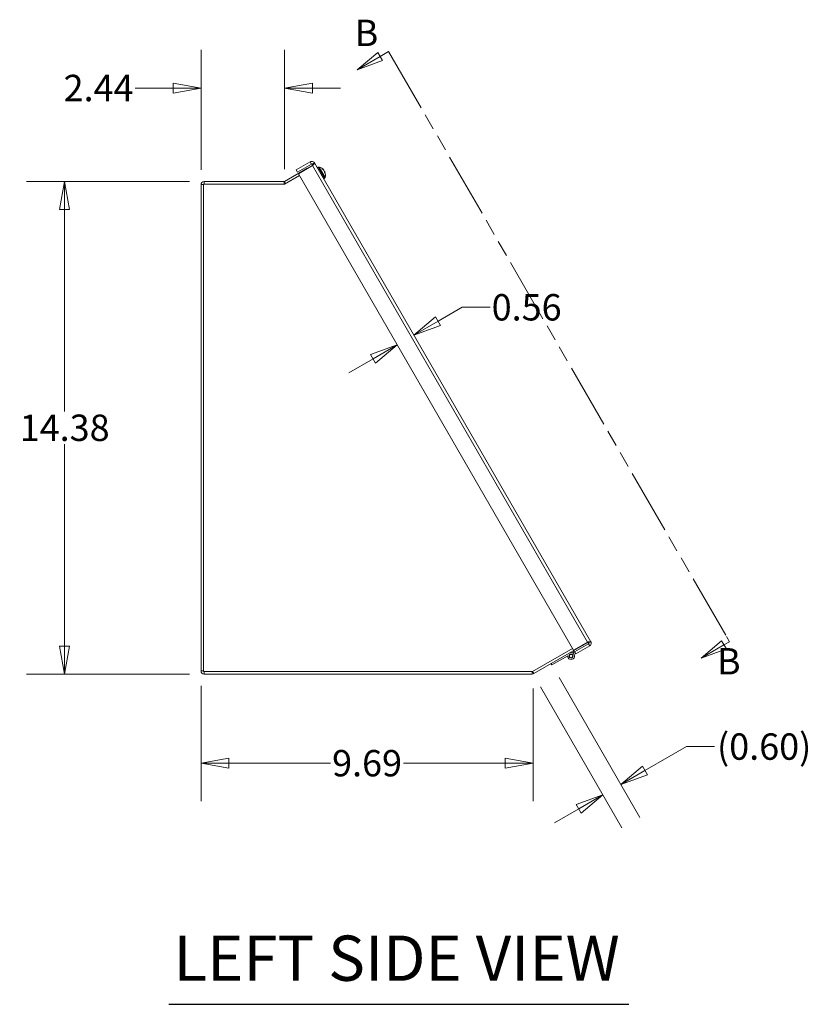
# Model space of a CAD drawing. Units: inches. Extents: x 7 to 180, y 6 to 111.
# Drawn here: x 7 to 30, y 44 to 73 of the extents above; entities that cross this region are included whole.
import ezdxf

# ---------------------------------------------------------------- set-up
doc = ezdxf.new("R2010")
doc.units = ezdxf.units.IN
doc.header["$LTSCALE"] = 11
doc.header["$MEASUREMENT"] = 0
doc.linetypes.add('DOUBLE_DASH_CHAIN', pattern=[1.2403, 0.6614, -0.0827, 0.1654, -0.0827, 0.1654, -0.0827])
doc.layers.get('0').update_dxf_attribs({"lineweight": 0})
for name, color, linetype, lineweight in [('Dimension (ANSI)', 7, 'Continuous', 5), ('Section Line (ANSI)', 7, 'DOUBLE_DASH_CHAIN', 5), ('Symbol (ANSI)', 7, 'Continuous', 5), ('Visible (ANSI)', 7, 'Continuous', 5), ('Visible Narrow (ANSI)', 7, 'Continuous', 5)]:
    doc.layers.add(name, color=color, linetype=linetype, lineweight=lineweight)
doc.styles.add('Note Text (ANSI)', font='tahoma.ttf')
doc.styles.add('ROMANS', font='tahoma.ttf')
doc.styles.add('Text Style168', font='tahoma.ttf')
doc.dimstyles.new('Default (ANSI)', dxfattribs={"dimscale": 11, "dimtxt": 0.07, "dimasz": 0.074, "dimexe": 0.101, "dimexo": 0.039, "dimgap": 0.007, "dimtad": 0, "dimtih": 1, "dimtoh": 1, "dimrnd": 1e-08, "dimzin": 0, "dimdsep": 46, "dimtxsty": 'ROMANS', "dimblk": 'Filled-1', "dimcen": 0.09, "dimdle": 0.37, "dimclrd": 256, "dimclre": 256, "dimclrt": 256, "dimadec": 0, "dimazin": 0, "dimtfac": 1.142857, "dimtofl": 0, "dimtmove": 0, "dimatfit": 3, "dimldrblk": 'Filled-1', "dimfxl": 1, "dimtolj": 1, "dimtzin": 0, "dimlwd": -1, "dimlwe": -1, "dimarcsym": 0})

# ---------------------------------------------------------------- blocks, each defined once
blk = doc.blocks.new('2dTransSection1')
at = {"layer": 'Section Line (ANSI)', "linetype": 'Continuous'}
for p, q in [((1.5646, 6.5344), (1.5102, 6.4885)), ((1.5771, 6.5127), (1.5646, 6.5344)), ((1.5937, 6.5367), (1.5709, 6.5235)), ((1.5937, 6.5367), (1.6016, 6.5229)), ((1.5709, 6.5235), (1.5102, 6.4885)), ((1.5102, 6.4885), (1.5771, 6.5127)), ((2.477, 4.9735), (2.4226, 4.9276)), ((2.4895, 4.9518), (2.477, 4.9735)), ((2.4976, 4.971), (2.4832, 4.9626)), ((2.4897, 4.9847), (2.4976, 4.971)), ((2.4832, 4.9626), (2.4226, 4.9276)), ((2.4226, 4.9276), (2.4895, 4.9518))]:
    blk.add_line(p, q, dxfattribs=at)
at = {"layer": 'Section Line (ANSI)', "linetype": 'DOUBLE_DASH_CHAIN', "ltscale": 0.023687}
blk.add_line((1.5937, 6.5367), (2.4976, 4.971), dxfattribs=at)
at = {"layer": 'Section Line (ANSI)', "linetype": 'Continuous', "flags": 128}
for points in [[(1.5646, 6.5344), (1.5102, 6.4885), (1.5771, 6.5127), (1.5646, 6.5344)], [(2.477, 4.9735), (2.4226, 4.9276), (2.4895, 4.9518), (2.477, 4.9735)]]:
    blk.add_lwpolyline(points, dxfattribs=at)
at = {"layer": 'Section Line (ANSI)'}
for points in [[(1.5646, 6.5344), (1.5102, 6.4885), (1.5771, 6.5127), (1.5646, 6.5344)], [(2.477, 4.9735), (2.4226, 4.9276), (2.4895, 4.9518), (2.477, 4.9735)]]:
    blk.add_solid(points, dxfattribs=at)
at = {"layer": 'Section Line (ANSI)', "char_height": 0.07, "attachment_point": 7, "style": 'Note Text (ANSI)'}
for insert in [(1.5034, 6.5293), (2.4646, 4.8621)]:
    blk.add_mtext('B', dxfattribs=dict(at, insert=insert))
blk = doc.blocks.new('Filled-1')
at = {"color": 0}
for p, q in [((0, 0), (-1, 0.179)), ((-1, 0.179), (-1, -0.179)), ((-1, 0), (0, 0)), ((-1, -0.179), (0, 0))]:
    blk.add_line(p, q, dxfattribs=at)
at = {"color": 0, "flags": 128}
blk.add_lwpolyline([(-1, -0.179), (0, 0), (-1, 0.179), (-1, -0.179)], dxfattribs=at)
at = {"color": 0}
blk.add_solid([(-1, -0.179), (0, 0), (-1, 0.179), (-1, -0.179)], dxfattribs=at)
blk = doc.blocks.new('*D10')
at = {"layer": 'Defpoints', "color": 0, "transparency": 16777216}
for p in [(12.058, 53.826), (21.744, 53.739), (21.744, 51.135)]:
    blk.add_point(p, dxfattribs=at)
at = {"layer": 'Dimension (ANSI)', "transparency": 16777216}
for p, q in [((12.058, 53.397), (12.058, 50.024)), ((21.744, 53.31), (21.744, 50.024)), ((12.872, 51.135), (15.836, 51.135)), ((20.93, 51.135), (17.966, 51.135))]:
    blk.add_line(p, q, dxfattribs=at)
at = {"layer": 'Dimension (ANSI)', "transparency": 16777216, "xscale": 0.8140000104904174, "yscale": 0.8140000104904174, "zscale": 0.8140000104904174, "rotation": 180}
blk.add_blockref('Filled-1', (12.058, 51.135), dxfattribs=at)
at = {"layer": 'Dimension (ANSI)', "transparency": 16777216, "xscale": 0.8140000104904174, "yscale": 0.8140000104904174, "zscale": 0.8140000104904174}
blk.add_blockref('Filled-1', (21.744, 51.135), dxfattribs=at)
at = {"layer": 'Dimension (ANSI)', "transparency": 16777216, "insert": (16.901, 51.135), "char_height": 0.77, "attachment_point": 5, "style": 'ROMANS'}
blk.add_mtext('\\A1;9.69', dxfattribs=at)
blk = doc.blocks.new('*D13')
at = {"layer": 'Defpoints', "color": 0, "transparency": 16777216}
for p in [(8.077, 68.111), (12.147, 68.111), (12.147, 53.736)]:
    blk.add_point(p, dxfattribs=at)
at = {"layer": 'Dimension (ANSI)', "transparency": 16777216}
for p, q in [((11.718, 68.111), (6.966, 68.111)), ((8.077, 67.297), (8.077, 61.403)), ((8.077, 54.55), (8.077, 60.444)), ((11.718, 53.736), (6.966, 53.736))]:
    blk.add_line(p, q, dxfattribs=at)
at = {"layer": 'Dimension (ANSI)', "transparency": 16777216, "xscale": 0.8140000104904174, "yscale": 0.8140000104904174, "zscale": 0.8140000104904174}
for p, rotation in [((8.077, 68.111), 90), ((8.077, 53.736), 270)]:
    blk.add_blockref('Filled-1', p, dxfattribs=dict(at, rotation=rotation))
at = {"layer": 'Dimension (ANSI)', "transparency": 16777216, "insert": (8.077, 60.924), "char_height": 0.77, "attachment_point": 5, "style": 'ROMANS'}
blk.add_mtext('\\A1;14.38', dxfattribs=at)
blk = doc.blocks.new('*D14')
at = {"layer": 'Defpoints', "color": 0, "transparency": 16777216}
for p in [(14.495, 70.839), (12.058, 68.022), (14.495, 68.037)]:
    blk.add_point(p, dxfattribs=at)
at = {"layer": 'Dimension (ANSI)', "transparency": 16777216}
for p, q in [((12.058, 68.451), (12.058, 71.95)), ((14.495, 68.466), (14.495, 71.95)), ((11.244, 70.839), (10.13, 70.839)), ((15.309, 70.839), (16.123, 70.839))]:
    blk.add_line(p, q, dxfattribs=at)
at = {"layer": 'Dimension (ANSI)', "transparency": 16777216, "xscale": 0.8140000104904174, "yscale": 0.8140000104904174, "zscale": 0.8140000104904174}
blk.add_blockref('Filled-1', (12.058, 70.839), dxfattribs=at)
at = {"layer": 'Dimension (ANSI)', "transparency": 16777216, "xscale": 0.8140000104904174, "yscale": 0.8140000104904174, "zscale": 0.8140000104904174, "rotation": 180}
blk.add_blockref('Filled-1', (14.495, 70.839), dxfattribs=at)
at = {"layer": 'Dimension (ANSI)', "transparency": 16777216, "insert": (9.067, 70.839), "char_height": 0.77, "attachment_point": 5, "style": 'ROMANS'}
blk.add_mtext('\\A1;2.44', dxfattribs=at)
blk = doc.blocks.new('*D15')
at = {"layer": 'Defpoints', "color": 0, "transparency": 16777216}
for p in [(18.268, 63.626), (17.781, 63.345), (17.791, 63.326)]:
    blk.add_point(p, dxfattribs=at)
at = {"layer": 'Dimension (ANSI)', "transparency": 16777216}
for p, q in [((18.973, 64.033), (19.678, 64.44)), ((20.492, 64.44), (19.678, 64.44)), ((17.076, 62.938), (16.371, 62.531))]:
    blk.add_line(p, q, dxfattribs=at)
at = {"layer": 'Dimension (ANSI)', "transparency": 16777216, "xscale": 0.8140000104904174, "yscale": 0.8140000104904174, "zscale": 0.8140000104904174}
for p, rotation in [((18.268, 63.626), 210.0000000000047), ((17.781, 63.345), 30.00000000000465)]:
    blk.add_blockref('Filled-1', p, dxfattribs=dict(at, rotation=rotation))
at = {"layer": 'Dimension (ANSI)', "transparency": 16777216, "insert": (21.557, 64.44), "char_height": 0.77, "attachment_point": 5, "style": 'ROMANS'}
blk.add_mtext('\\A1;0.56', dxfattribs=at)
blk = doc.blocks.new('*D16')
at = {"layer": 'Defpoints', "color": 0, "transparency": 16777216}
for p in [(21.744, 53.739), (22.289, 54.002), (24.303, 50.514)]:
    blk.add_point(p, dxfattribs=at)
at = {"layer": 'Dimension (ANSI)', "transparency": 16777216}
for p, q in [((22.504, 53.631), (24.859, 49.551)), ((21.959, 53.368), (24.336, 49.25)), ((26.22, 51.62), (25.713, 51.328)), ((27.034, 51.62), (26.22, 51.62)), ((25.008, 50.921), (25.713, 51.328)), ((23.076, 49.805), (22.371, 49.398))]:
    blk.add_line(p, q, dxfattribs=at)
at = {"layer": 'Dimension (ANSI)', "transparency": 16777216, "xscale": 0.8140000104904174, "yscale": 0.8140000104904174, "zscale": 0.8140000104904174}
for p, rotation in [((24.303, 50.514), 210.0000000000022), ((23.781, 50.212), 30.00000000000221)]:
    blk.add_blockref('Filled-1', p, dxfattribs=dict(at, rotation=rotation))
at = {"layer": 'Dimension (ANSI)', "transparency": 16777216, "insert": (28.488, 51.62), "char_height": 0.77, "attachment_point": 5, "style": 'ROMANS'}
blk.add_mtext('\\A1;(0.60)', dxfattribs=at)

msp = doc.modelspace()

# ---------------------------------------------------------------- linework, layer by layer
at = {"layer": 'Symbol (ANSI)', "lineweight": 30}
msp.add_line((11.12037, 44.09828), (24.53538, 44.09828), dxfattribs=at)
at = {"layer": 'Visible (ANSI)'}
for p, q in [((15.24364, 68.68513), (14.83409, 68.44868)), ((15.28064, 68.62104), (15.24364, 68.68513)), ((15.14798, 68.49316), (14.49033, 68.11346)), ((14.87109, 68.38459), (14.83409, 68.44868)), ((15.28064, 68.62104), (14.87109, 68.38459)), ((14.89725, 68.33927), (15.3068, 68.57572)), ((15.30195, 68.61533), (15.30868, 68.61922)), ((15.30868, 68.61922), (15.36603, 68.65233)), ((15.36603, 68.65233), (23.43268, 54.68048)), ((15.46997, 68.52597), (15.44673, 68.51255)), ((15.60443, 68.46763), (15.59553, 68.48304)), ((15.63336, 68.4492), (15.6307, 68.44735)), ((15.63611, 68.44378), (15.63505, 68.44304)), ((14.48253, 68.11137), (12.14713, 68.11137)), ((14.49503, 68.03737), (14.92743, 68.28701)), ((22.92718, 54.43104), (14.89725, 68.33927)), ((15.65647, 68.20294), (15.63323, 68.18953)), ((15.67019, 68.35373), (15.65497, 68.38009)), ((15.66836, 68.38792), (15.65542, 68.38188)), ((15.67168, 68.38283), (15.67136, 68.38267)), ((12.05753, 68.02177), (12.05753, 53.82597)), ((12.13153, 68.03737), (14.49503, 68.03737)), ((12.13153, 53.81037), (12.13153, 68.03737)), ((23.33672, 54.66749), (22.92718, 54.43104)), ((23.36289, 54.62217), (22.95334, 54.38572)), ((23.18298, 54.56657), (23.34199, 54.65837)), ((23.36289, 54.62217), (23.34199, 54.65837)), ((23.36289, 54.62217), (23.39989, 54.55809)), ((23.3686, 54.64348), (23.37533, 54.64737)), ((23.37533, 54.64737), (23.43268, 54.68048)), ((22.89568, 54.48559), (21.72616, 53.81037)), ((21.76583, 53.74838), (23.18298, 54.56657)), ((22.94719, 54.38217), (22.89637, 54.35283)), ((22.92629, 54.41837), (22.94719, 54.38217)), ((22.95334, 54.38572), (22.94719, 54.38217)), ((22.95334, 54.38572), (22.99034, 54.32164)), ((22.99034, 54.32164), (23.39989, 54.55809)), ((22.26811, 54.03837), (22.28901, 54.00217)), ((22.75553, 54.27151), (22.28901, 54.00217)), ((21.72616, 53.81037), (12.13153, 53.81037)), ((12.14713, 53.73637), (21.72103, 53.73637))]:
    msp.add_line(p, q, dxfattribs=at)
for radius in [0.0582, 0.05]:
    msp.add_circle((22.85505, 54.26177), radius, dxfattribs=at)
for centre, radius, start, end in [((15.19278, 68.41556), 0.0896, 95.751432, 120), ((15.49422, 68.48398), 0.04849, 75.360227, 120), ((15.44519, 68.29631), 0.24245, 39.103351, 75.360227), ((12.14713, 68.02177), 0.0896, 90, 180), ((14.48253, 68.12697), 0.0156, 270, 300), ((15.63223, 68.24494), 0.04849, 300, 344.639773), ((15.44519, 68.29631), 0.24245, 344.639773, 20.896649), ((14.48253, 68.12697), 0.0896, 270, 279.361986), ((23.13818, 54.64417), 0.0896, 300, 328.051724), ((22.85505, 54.26177), 0.1, 174.408665, 120), ((12.14713, 53.82597), 0.0896, 180, 270), ((21.72103, 53.82597), 0.0896, 270, 300)]:
    msp.add_arc(centre, radius, start, end, dxfattribs=at)
for centre, major_axis, ratio, start_param, end_param in [((15.44921, 68.29195), (0.17804, 0.16389), 0.91712848, 6.27950167, 6.48515261), ((15.44155, 68.30523), (0.22396, 0.09166), 0.7624615, 0.30228573, 0.50793667), ((15.64968, 68.46791), (-0.05576, -0.03016), 0.15116054, 1.17312991, 1.18960226), ((15.44777, 68.30381), (0.22701, -0.07788), 0.97311787, 1.0067835, 1.00750099), ((15.46711, 68.2703), (0.18353, 0.15464), 0.15128754, 0.13920827, 0.27841969), ((15.43427, 68.32719), (0.22624, 0.08007), 0.30631664, 0.2229681, 0.36217952), ((15.66348, 68.44401), (-0.04936, -0.04125), 0.02282482, 1.1077523, 1.18143291), ((15.45314, 68.28514), (0.19719, 0.14028), 0.3889463, 5.84158322, 6.04723416), ((15.68224, 68.41151), (-0.0604, -0.02212), 0.02282482, 5.10175239, 5.12442361), ((15.44064, 68.30679), (0.22196, 0.09641), 0.64113675, 5.95168492, 6.15733586), ((15.45297, 68.29479), (0.04605, 0.23554), 0.97311787, 5.13719039, 5.2764018), ((15.69778, 68.38461), (0.05665, 0.02861), 0.14505164, 1.96430748, 1.96969928), ((15.4451, 68.30843), (0.23999, 0.00189), 0.93595749, 0.18240628, 0.3216177)]:
    msp.add_ellipse(centre, major_axis=major_axis, ratio=ratio, start_param=start_param, end_param=end_param, dxfattribs=at)
for points, knots in [([(15.36603, 68.65233), (15.34901, 68.68182), (15.31403, 68.6999), (15.28013, 68.69674), (15.26732, 68.69555), (15.25478, 68.69156), (15.24364, 68.68513)], [0, 0, 0, 0, 1.14002841, 1.14002841, 1.14002841, 1.57079633, 1.57079633, 1.57079633, 1.57079633]), ([(15.3068, 68.57572), (15.33184, 68.60044), (15.35611, 68.62471), (15.36398, 68.63952), (15.36695, 68.64511), (15.36771, 68.64942), (15.36603, 68.65233)], [0, 0, 0, 0, 1.14002841, 1.14002841, 1.14002841, 1.57079633, 1.57079633, 1.57079633, 1.57079633]), ([(15.59348, 68.48527), (15.59351, 68.48525), (15.59354, 68.48523), (15.59432, 68.48467), (15.59507, 68.48385), (15.59553, 68.48304)], [0.02298942009, 0.02298942009, 0.02298942009, 0.02298942009, 0.0232421414, 0.0232421414, 0.03095956659, 0.03095956659, 0.03095956659, 0.03095956659]), ([(15.63334, 68.44923), (15.6334, 68.44916), (15.63331, 68.44924), (15.63283, 68.44975), (15.63233, 68.4503), (15.63092, 68.45184), (15.63001, 68.45283), (15.62866, 68.4543), (15.62825, 68.45476), (15.62781, 68.45524)], [0.0412260815, 0.0412260815, 0.0412260815, 0.0412260815, 0.0512311442, 0.0512311442, 0.0639748528, 0.0639748528, 0.0767185615, 0.0767185615, 0.0818988142, 0.0818988142, 0.0818988142, 0.0818988142]), ([(15.63611, 68.44378), (15.63614, 68.4438), (15.63616, 68.44384), (15.63621, 68.4441), (15.63604, 68.44456), (15.63523, 68.44597), (15.63459, 68.44692), (15.63364, 68.44823), (15.63341, 68.44854), (15.63317, 68.44887)], [0.022877469, 0.022877469, 0.022877469, 0.022877469, 0.025860793, 0.025860793, 0.0384837112, 0.0384837112, 0.0511066295, 0.0511066295, 0.0547055333, 0.0547055333, 0.0547055333, 0.0547055333]), ([(15.63455, 68.44357), (15.63548, 68.44262), (15.63656, 68.44141), (15.63874, 68.43873), (15.63984, 68.43726), (15.64174, 68.43451), (15.64268, 68.43306), (15.64424, 68.43036), (15.64487, 68.42912), (15.64542, 68.42784), (15.64552, 68.42757), (15.64562, 68.4273)], [0, 0, 0, 0, 0.0129303965, 0.0129303965, 0.025860793, 0.025860793, 0.0384837112, 0.0384837112, 0.0511066295, 0.0511066295, 0.0547055333, 0.0547055333, 0.0547055333, 0.0547055333]), ([(15.65252, 68.41601), (15.65184, 68.41722), (15.65111, 68.41841), (15.64952, 68.42085), (15.64855, 68.4222), (15.64672, 68.42446), (15.64586, 68.42537), (15.64496, 68.42616), (15.64477, 68.42632), (15.64458, 68.42645)], [0.0412260815, 0.0412260815, 0.0412260815, 0.0412260815, 0.0512311442, 0.0512311442, 0.0639748528, 0.0639748528, 0.0767185615, 0.0767185615, 0.0802391094, 0.0802391094, 0.0802391094, 0.0802391094]), ([(15.64949, 68.42061), (15.65027, 68.41954), (15.65112, 68.41829), (15.65286, 68.41548), (15.65374, 68.4139), (15.65521, 68.411), (15.6559, 68.40947), (15.65695, 68.40674), (15.65731, 68.40554), (15.65755, 68.40425), (15.6576, 68.40391), (15.65762, 68.40361)], [0.0272320985, 0.0272320985, 0.0272320985, 0.0272320985, 0.0385461625, 0.0385461625, 0.0512311131, 0.0512311131, 0.0640460034, 0.0640460034, 0.0768608937, 0.0768608937, 0.0819035047, 0.0819035047, 0.0819035047, 0.0819035047]), ([(15.66719, 68.38738), (15.66686, 68.3885), (15.66642, 68.38978), (15.6653, 68.39273), (15.66458, 68.39441), (15.66315, 68.39743), (15.66236, 68.39897), (15.66081, 68.40167), (15.66004, 68.40284), (15.65921, 68.40395), (15.65903, 68.40418), (15.65885, 68.40439)], [0.0022888832, 0.0022888832, 0.0022888832, 0.0022888832, 0.0129303965, 0.0129303965, 0.025860793, 0.025860793, 0.0384837112, 0.0384837112, 0.0511066295, 0.0511066295, 0.0547055333, 0.0547055333, 0.0547055333, 0.0547055333]), ([(15.6686, 68.38458), (15.66837, 68.38565), (15.66822, 68.38657), (15.66818, 68.38774), (15.66828, 68.38799), (15.66868, 68.38785), (15.669, 68.38746), (15.66982, 68.38606), (15.67032, 68.38504), (15.67098, 68.38355), (15.67114, 68.3832), (15.6713, 68.38283)], [0, 0, 0, 0, 0.0129303965, 0.0129303965, 0.025860793, 0.025860793, 0.0384837112, 0.0384837112, 0.0511066295, 0.0511066295, 0.0547055333, 0.0547055333, 0.0547055333, 0.0547055333]), ([(15.67019, 68.35373), (15.67052, 68.35317), (15.67069, 68.3524), (15.67064, 68.35169), (15.67064, 68.35166), (15.67063, 68.35164)], [0.09271457412, 0.09271457412, 0.09271457412, 0.09271457412, 0.10043199931, 0.10043199931, 0.10068472062, 0.10068472062, 0.10068472062, 0.10068472062]), ([(15.67222, 68.38123), (15.67199, 68.38193), (15.67182, 68.38244), (15.6717, 68.38278), (15.67169, 68.38282), (15.67168, 68.38282)], [0.0272341935, 0.0272341935, 0.0272341935, 0.0272341935, 0.0386135349, 0.0386135349, 0.0435629113, 0.0435629113, 0.0435629113, 0.0435629113]), ([(23.43268, 54.68048), (23.42824, 54.68818), (23.4054, 54.68525), (23.37416, 54.67747), (23.36236, 54.67454), (23.34954, 54.67101), (23.33672, 54.66749)], [0, 0, 0, 0, 1.14002841, 1.14002841, 1.14002841, 1.57079633, 1.57079633, 1.57079633, 1.57079633]), ([(23.39989, 54.55809), (23.42937, 54.57511), (23.44746, 54.61009), (23.4443, 54.64399), (23.44311, 54.6568), (23.43911, 54.66934), (23.43268, 54.68048)], [0, 0, 0, 0, 1.14002841, 1.14002841, 1.14002841, 1.57079633, 1.57079633, 1.57079633, 1.57079633])]:
    msp.add_open_spline(points, degree=3, knots=knots, dxfattribs=at)
for points in [[(15.30195, 68.61533), (15.29786, 68.6224), (15.28771, 68.62512), (15.28064, 68.62104)], [(15.30195, 68.61533), (15.30807, 68.60473), (15.30775, 68.59041), (15.3068, 68.57572)], [(23.3686, 54.64348), (23.36247, 54.65408), (23.34992, 54.66097), (23.33672, 54.66749)], [(23.3686, 54.64348), (23.37268, 54.63641), (23.36996, 54.62626), (23.36289, 54.62217)]]:
    msp.add_open_spline(points, degree=3, dxfattribs=at)
at = {"layer": 'Visible Narrow (ANSI)'}
for p, q in [((15.15193, 68.48631), (15.14798, 68.49316)), ((23.33672, 54.66749), (15.3068, 68.57572)), ((15.65647, 68.20294), (15.46997, 68.52597)), ((15.50647, 68.53089), (15.67898, 68.23209)), ((15.60324, 68.46837), (15.59348, 68.48527)), ((15.62781, 68.45524), (15.62434, 68.45307)), ((12.14713, 68.11137), (12.14713, 68.03737)), ((14.48253, 68.03737), (14.48253, 68.11137)), ((14.49033, 68.11346), (14.52445, 68.05436)), ((15.67063, 68.35164), (15.65473, 68.37919)), ((15.6686, 68.38458), (15.65597, 68.37837)), ((12.13153, 68.02177), (12.05753, 68.02177)), ((23.18298, 54.56657), (23.17772, 54.57569)), ((12.05753, 53.82597), (12.13153, 53.82597)), ((12.14713, 53.81037), (12.14713, 53.73637)), ((21.72103, 53.73637), (21.72103, 53.81037)), ((21.72907, 53.81205), (21.76583, 53.74838))]:
    msp.add_line(p, q, dxfattribs=at)

# ---------------------------------------------------------------- block references
at = {"layer": 'Section Line (ANSI)', "xscale": 11, "yscale": 11, "zscale": 11}
msp.add_blockref('2dTransSection1', (0, 0), dxfattribs=at)

# ---------------------------------------------------------------- texts
at = {"layer": 'Symbol (ANSI)', "insert": (11.25237, 44.37175), "char_height": 1.32, "attachment_point": 7, "style": 'Text Style168'}
msp.add_mtext('LEFT SIDE VIEW', dxfattribs=at)

# ---------------------------------------------------------------- dimensions: what is measured, and where the dimension line sits
at = {"layer": 'Dimension (ANSI)'}
for base, p1, p2, angle, override, picture, middle in [((14.49503, 70.8386), (12.05753, 68.02177), (14.49503, 68.03737), 180, {"dimtih": 0, "dimtoh": 0, "dimdec": 2, "dimtp": 0, "dimtm": 0, "dimtdec": 2, "dimatfit": 1}, '*D14', (9.0672, 70.8386)), ((8.0771342158, 68.1113723343), (12.1471342158, 53.7363723343), (12.1471342158, 68.1113723343), 270, {"dimdec": 2, "dimtp": 0, "dimtm": 0, "dimtdec": 2, "dimatfit": 1}, '*D13', (8.0771342158, 60.9238723343)), ((17.78057, 63.34522), (18.26771, 63.62647), (17.79138, 63.3265), 210, {"dimdec": 2, "dimse1": 1, "dimse2": 1, "dimtp": 0, "dimtm": 0, "dimtdec": 2, "dimtmove": 1, "dimatfit": 1}, '*D15', (19.43205, 64.29059)), ((21.74422, 51.13549), (12.05753, 53.82597), (21.74422, 53.73943), 180, {"dimtih": 0, "dimtoh": 0, "dimdec": 2, "dimtp": 0, "dimtm": 0, "dimtdec": 2, "dimatfit": 1}, '*D10', (16.90088, 51.13549))]:
    dim = msp.add_linear_dim(base=base, p1=p1, p2=p2, angle=angle, dimstyle='Default (ANSI)', override=override, dxfattribs=at)
    dim.commit()
    dim.dimension.update_dxf_attribs({"geometry": picture, "text_midpoint": middle, "dimtype": 160})
dim = msp.add_linear_dim(base=(24.30311, 50.51365), p1=(21.74422, 53.73943), p2=(22.28901, 54.00217), angle=30, text='(<>)', dimstyle='Default (ANSI)', override={"dimgap": 0.007, "dimdec": 2, "dimtol": 0, "dimlim": 0, "dimtp": 0, "dimtm": 0, "dimtdec": 2, "dimtmove": 1, "dimatfit": 1}, dxfattribs=at)
dim.commit()
dim.dimension.update_dxf_attribs({"geometry": '*D16', "text_midpoint": (26.24161, 51.62017), "dimtype": 160})

doc.saveas('drawing.dxf')
